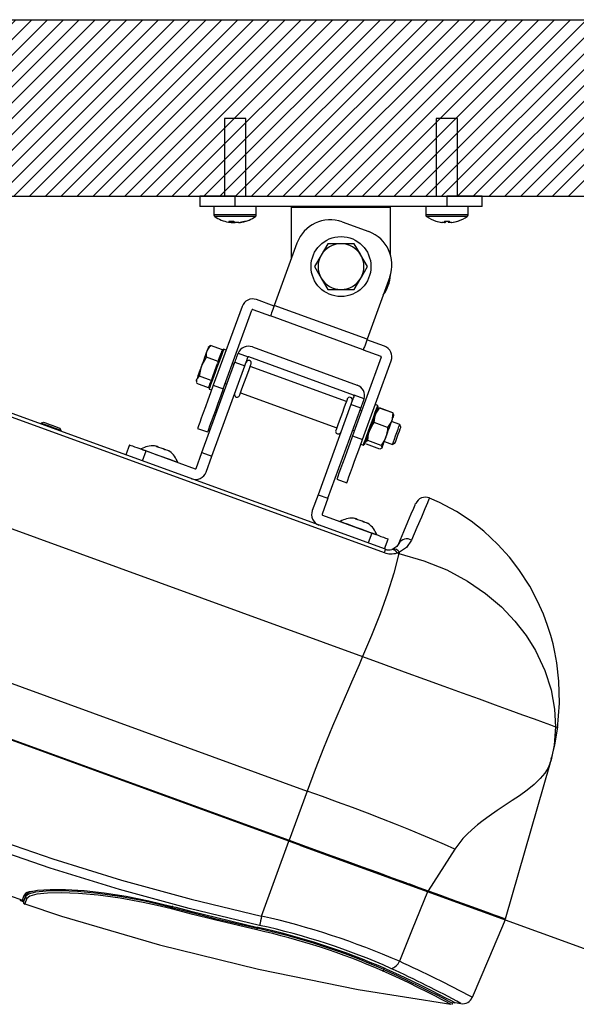
# Model space of a CAD drawing. Extents: x 18 to 1453, y 18 to 1022.
# Drawn here: x 645 to 803, y 370 to 649 of the extents above; entities that cross this region are included whole.
import ezdxf

# ---------------------------------------------------------------- set-up
doc = ezdxf.new("R2010")
doc.units = 0
doc.header["$LTSCALE"] = 3.5
doc.linetypes.add('SLD-SOLID', pattern=[0])
doc.layers.add('CAD', color=4, linetype='SLD-SOLID')
doc.layers.add('CAM', color=1, linetype='SLD-SOLID')
doc.styles.add('SLDTEXTSTYLE0', font='SWISSC.TTF')
doc.dimstyles.new('SLDDIMSTYLE0', dxfattribs={"dimtxt": 7.504796, "dimasz": 6.65, "dimexe": 0, "dimexo": 0.0625, "dimgap": 1.876199, "dimtad": 0, "dimtih": 1, "dimtoh": 1, "dimdec": 4, "dimlfac": 3.5, "dimzin": 12, "dimtxsty": 'SLDTEXTSTYLE0', "dimsah": 1, "dimcen": 0.09, "dimazin": 3, "dimtfac": 1, "dimtdec": 0, "dimtofl": 0, "dimtmove": 0, "dimatfit": 3, "dimtolj": 1, "dimtzin": 12})

# ---------------------------------------------------------------- blocks, each defined once
blk = doc.blocks.new('_D')
at = {"layer": 'CAD'}
for p, q in [((779.96, 598.83), (884.63, 598.83)), ((724.97, 414.71), (844.5, 371.2))]:
    blk.add_line(p, q, dxfattribs=at)
for start, end in [(347.61101, 0), (340, 346.55696)]:
    blk.add_arc((219.09, 598.83), 660.29, start, end, dxfattribs=at)
for points in [[(879.38, 598.83), (878.12, 592.18), (880.57, 592.17)], [(839.56, 373), (842.96, 378.84), (840.65, 379.67)]]:
    blk.add_solid(points, dxfattribs=at)
at = {"layer": 'CAD', "insert": (856.13, 455.08), "char_height": 7.408, "attachment_point": 1, "style": 'SLDTEXTSTYLE0'}
blk.add_mtext('20°', dxfattribs=at)

msp = doc.modelspace()

# ---------------------------------------------------------------- hatches: boundary and pattern name
at = {"layer": 'CAD'}
h = msp.add_hatch(dxfattribs=at)
h.set_pattern_fill('ANSI31', color=256, style=0)
h.paths.add_polyline_path([(1313.514446, 648.828447), (1313.514446, 598.828447), (520.939402, 598.828447), (520.939402, 648.828447)], flags=0)

# ---------------------------------------------------------------- linework, layer by layer
for p, q in [((520.939402, 648.828447), (1313.514446, 648.828447)), ((520.939402, 598.828447), (1313.514446, 598.828447))]:
    msp.add_line(p, q, dxfattribs=at)
at = {"layer": 'CAM', "color": 1, "linetype": 'SLD-SOLID'}
for p, q in [((703.456943, 620.828447), (703.456943, 598.828447)), ((709.242658, 620.828447), (703.456943, 620.828447)), ((709.456942, 620.828447), (709.242658, 620.828447)), ((709.456942, 598.828447), (709.456942, 620.828447)), ((763.456943, 620.828447), (763.456943, 598.828447)), ((769.456942, 620.828447), (763.456943, 620.828447)), ((769.456942, 598.828447), (769.456942, 620.828447)), ((696.456943, 598.828447), (696.456943, 595.828447)), ((706.456943, 598.828447), (696.456943, 598.828447)), ((706.456943, 595.828447), (706.456943, 598.828447)), ((706.456943, 598.828447), (766.456942, 598.828447)), ((766.456942, 598.828447), (766.456942, 595.828447)), ((776.456942, 598.828447), (766.456942, 598.828447)), ((776.456942, 595.828447), (776.456942, 598.828447)), ((706.456943, 595.828447), (696.456943, 595.828447)), ((700.456944, 595.828447), (700.456944, 593.503163)), ((766.456942, 595.828447), (706.456943, 595.828447)), ((712.456942, 593.503163), (712.456942, 595.828447)), ((722.456942, 595.628447), (722.456942, 595.828447)), ((750.456943, 595.628447), (722.456942, 595.628447)), ((722.456942, 581.297024), (722.456942, 595.628447)), ((750.456943, 595.628447), (750.456943, 595.828447)), ((750.456943, 582.282562), (750.456943, 595.628447)), ((760.456943, 595.828447), (760.456943, 593.503163)), ((776.456942, 595.828447), (766.456942, 595.828447)), ((772.456941, 593.503163), (772.456941, 595.828447)), ((712.028372, 593.503163), (700.456944, 593.503163)), ((711.816351, 593.062185), (700.685271, 593.062185)), ((712.228612, 593.062185), (711.816351, 593.062185)), ((712.456942, 593.503163), (712.028372, 593.503163)), ((772.456941, 593.503163), (760.456943, 593.503163)), ((772.228614, 593.062185), (760.685273, 593.062185)), ((705.30119, 591.343779), (704.951339, 591.343779)), ((705.299559, 591.371755), (705.478376, 591.343779)), ((705.478376, 591.343779), (706.294124, 591.343779)), ((707.435508, 591.343779), (706.619763, 591.343779)), ((707.538978, 591.343779), (707.435508, 591.343779)), ((707.538978, 591.343779), (707.612694, 591.343779)), ((707.612694, 591.343779), (707.962545, 591.343779)), ((736.802414, 591.472839), (744.319955, 588.736677)), ((765.119313, 591.343779), (765.023661, 591.343779)), ((765.746942, 591.343779), (765.119313, 591.343779)), ((765.746942, 591.745142), (765.746942, 591.343779)), ((765.746942, 591.343779), (765.968009, 591.343779)), ((767.166943, 591.343779), (766.945877, 591.343779)), ((767.166943, 591.343779), (767.166943, 591.745142)), ((767.794573, 591.343779), (767.166943, 591.343779)), ((767.794573, 591.343779), (767.890223, 591.343779)), ((723.985286, 585.496114), (717.555308, 567.829893)), ((732.704166, 585.328446), (730.827777, 582.078446)), ((736.456943, 585.328446), (732.704166, 585.328446)), ((740.209719, 585.328446), (736.456943, 585.328446)), ((743.962496, 578.828447), (742.086108, 582.078446)), ((728.951389, 578.828447), (730.827777, 575.578446)), ((740.209719, 572.328447), (742.086108, 575.578446)), ((750.296679, 575.91955), (743.866701, 558.25333)), ((732.704166, 572.328447), (736.456943, 572.328447)), ((736.456943, 572.328447), (740.209719, 572.328447)), ((708.405052, 567.54211), (700.264972, 545.177423)), ((717.486904, 567.641954), (712.506533, 569.454661)), ((743.866701, 558.25333), (717.555308, 567.829893)), ((703.084049, 544.151363), (711.22413, 566.51605)), ((711.480473, 566.635583), (716.460843, 564.822876)), ((742.772236, 555.246313), (716.460843, 564.822876)), ((699.249715, 556.245372), (698.850591, 555.910472)), ((699.518126, 556.438786), (699.295298, 556.191046)), ((702.857245, 555.223443), (699.518126, 556.438786)), ((711.349196, 556.041588), (741.043482, 545.233749)), ((748.778668, 556.252685), (743.798297, 558.065389)), ((749.033919, 498.694178), (599.335042, 553.180114)), ((701.656514, 551.92446), (698.317394, 553.139799)), ((702.857245, 555.223443), (702.733406, 554.883194)), ((703.186308, 555.39658), (702.780374, 555.012238)), ((703.891077, 555.140064), (703.186308, 555.39658)), ((707.321997, 554.314834), (707.247714, 554.129035)), ((707.321997, 554.314834), (710.135196, 553.290912)), ((740.017421, 542.414673), (710.323135, 553.222508)), ((747.872142, 553.177264), (739.732062, 530.812581)), ((742.772236, 555.246313), (747.752608, 553.433605)), ((598.990676, 552.233972), (748.689553, 497.748036)), ((696.359408, 547.760282), (696.918753, 550.602783)), ((697.055512, 526.126195), (706.370798, 551.719726)), ((699.874592, 525.100131), (709.189876, 550.693665)), ((701.656514, 551.92446), (701.454573, 551.36963)), ((701.780353, 552.264706), (701.656514, 551.92446)), ((706.153939, 551.123914), (705.684094, 551.294923)), ((706.370798, 551.719726), (709.189876, 550.693665)), ((737.975663, 540.605933), (710.724576, 550.524518)), ((742.55114, 529.786517), (750.69122, 552.151204)), ((699.698531, 546.544944), (696.359408, 547.760282)), ((695.430391, 546.513547), (695.520864, 546.000444)), ((695.590705, 546.01276), (695.561134, 546.872758)), ((698.94128, 544.46441), (695.602157, 545.679752)), ((699.018151, 544.675619), (698.94128, 544.46441)), ((699.018151, 544.675619), (699.03864, 544.731912)), ((699.018151, 544.675619), (699.082066, 544.120268)), ((699.698531, 546.544944), (699.62043, 546.330363)), ((699.900471, 547.09977), (699.698531, 546.544944)), ((700.264972, 545.177423), (703.084049, 544.151363)), ((703.631972, 545.656767), (704.10182, 545.485758)), ((699.104418, 544.181679), (699.082066, 544.120268)), ((699.082066, 544.120268), (699.786835, 543.863752)), ((707.988416, 543.006976), (735.239502, 533.08839)), ((743.018559, 541.322347), (740.20536, 542.346269)), ((739.260039, 539.749023), (729.944756, 514.155489)), ((742.079117, 538.722963), (739.260039, 539.749023)), ((743.018559, 541.322347), (742.956034, 541.132268)), ((746.882014, 539.492641), (746.177244, 539.749157)), ((746.945927, 538.93729), (746.882014, 539.492641)), ((751.170878, 537.388128), (747.412108, 538.756207)), ((732.763833, 513.129432), (742.079117, 538.722963)), ((742.332106, 537.956138), (741.86226, 538.127151)), ((745.898024, 534.596298), (746.177787, 536.826842)), ((746.902433, 538.563956), (746.774916, 538.467445)), ((747.397242, 538.715367), (746.956032, 538.493142)), ((751.156012, 537.347284), (747.397242, 538.715367)), ((751.156012, 537.347284), (750.87625, 535.116744)), ((751.47338, 536.757343), (751.443998, 536.885847)), ((651.522686, 534.398202), (651.454282, 534.210262)), ((651.522686, 534.398202), (652.170014, 534.694683)), ((749.656794, 533.228215), (745.898024, 534.596298)), ((753.087357, 534.041551), (750.789339, 534.87796)), ((753.418767, 533.33084), (753.087357, 534.041551)), ((656.791736, 533.012514), (657.097046, 532.369298)), ((657.028642, 532.181364), (657.097046, 532.369298)), ((695.818712, 532.961418), (698.637788, 531.935361)), ((739.732062, 530.812581), (742.55114, 529.786517)), ((739.810139, 532.488991), (740.279985, 532.317985)), ((676.551559, 528.268133), (675.525498, 525.449057)), ((742.073003, 528.472845), (742.777772, 528.216329)), ((742.777772, 528.216329), (743.183705, 528.600675)), ((743.354715, 529.070516), (743.390361, 528.91462)), ((743.672082, 528.480579), (743.615194, 528.612879)), ((747.415988, 527.071652), (743.657217, 528.439735)), ((747.430853, 527.112496), (743.672082, 528.480579)), ((747.794214, 528.110821), (744.035444, 529.478904)), ((747.794214, 528.110821), (748.082381, 527.440649)), ((748.737219, 529.2398), (751.035237, 528.403391)), ((751.035237, 528.403391), (751.745946, 528.7348)), ((584.731948, 525.730435), (742.576228, 468.27982)), ((679.857586, 527.118046), (679.840483, 527.071063)), ((680.223965, 523.738955), (681.250025, 526.558031)), ((681.250025, 526.558031), (695.157473, 521.496136)), ((695.413817, 521.615673), (697.055512, 526.126195)), ((697.055512, 526.126195), (699.874592, 525.100131)), ((698.232894, 520.589609), (699.874592, 525.100131)), ((690.177102, 523.30884), (690.194205, 523.355824)), ((735.2858, 518.596571), (738.104878, 517.570515)), ((729.944756, 514.155489), (728.303059, 509.644967)), ((729.944756, 514.155489), (732.763833, 513.129432)), ((732.763833, 513.129432), (731.122137, 508.618903)), ((731.241671, 508.362558), (745.149122, 503.300664)), ((736.239143, 506.596838), (736.222042, 506.549854)), ((745.149122, 503.300664), (744.123061, 500.481587)), ((746.55866, 502.787632), (746.575761, 502.834615)), ((748.821525, 498.771485), (749.847585, 501.590562)), ((751.180461, 498.730358), (750.86783, 498.624076)), ((753.000705, 497.87004), (752.367246, 497.634952)), ((752.367246, 497.634952), (752.851047, 497.458865)), ((572.279152, 486.406852), (726.838907, 430.151698)), ((721.677599, 415.902403), (567.07367, 472.173628)), ((567.109671, 472.272512), (721.713591, 416.001287)), ((721.74844, 416.09503), (567.143229, 472.366717)), ((567.179856, 472.46739), (721.785079, 416.195687)), ((783.082505, 393.885088), (795.809709, 438.270134)), ((795.76156, 438.132909), (795.877342, 438.567322)), ((796.066032, 439.479512), (795.871858, 438.568723)), ((796.066032, 439.479512), (795.993057, 439.137202)), ((796.028358, 439.302784), (796.115336, 439.609867)), ((795.803846, 438.249689), (795.756844, 438.134101)), ((673.699771, 433.583316), (673.693594, 433.479142)), ((726.838907, 430.151698), (721.785079, 416.195687)), ((721.714467, 416.000974), (721.713591, 416.001287)), ((713.952646, 394.678277), (721.677599, 415.902403)), ((768.736009, 413.701635), (761.149679, 401.865762)), ((760.09016, 402.033356), (760.69882, 401.811835)), ((642.482173, 400.49566), (646.180828, 399.239328)), ((646.545862, 399.186951), (646.639143, 399.075192)), ((647.085157, 400.300604), (647.308987, 400.915173)), ((646.639158, 399.075237), (646.639143, 399.075192)), ((688.654308, 397.558567), (688.511473, 397.166368)), ((712.837309, 391.616416), (712.699675, 391.238507)), ((748.629744, 379.542467), (748.752928, 379.880693)), ((768.161093, 369.988155), (768.309165, 370.394718)), ((768.802223, 370.193851), (770.453715, 369.935211))]:
    msp.add_line(p, q, dxfattribs=at)
at = {"layer": 'CAM', "color": 1, "linetype": 'SLD-SOLID', "flags": 128}
for points in [[(704.951339, 591.343779), (704.744343, 591.376514), (704.54399, 591.413122)], [(705.30119, 591.343779), (705.312303, 591.721018), (705.313031, 591.745142)], [(705.478376, 591.343779), (705.506178, 591.721018), (705.511051, 591.785486)], [(706.294124, 591.343779), (706.376861, 591.376514), (706.456943, 591.413122)], [(763.353173, 591.722311), (763.353885, 591.723738), (763.356021, 591.728021), (763.359579, 591.735156), (763.364558, 591.745142)], [(765.96295, 591.745142), (765.963261, 591.721018), (765.968009, 591.343779)], [(769.549326, 591.745142), (769.554307, 591.735156), (769.557864, 591.728021), (769.559999, 591.723738), (769.56071, 591.722311)], [(742.086108, 582.078446), (741.952699, 582.309519), (740.209719, 585.328446)], [(730.827777, 582.078446), (730.694369, 581.847376), (728.951389, 578.828447)], [(742.086108, 575.578446), (742.219516, 575.809518), (743.962496, 578.828447)], [(730.827777, 575.578446), (730.961186, 575.347376), (732.704166, 572.328447)], [(717.555308, 567.829893), (717.341789, 567.243253), (717.136473, 566.679158), (716.947256, 566.159282), (716.781405, 565.703612), (716.645294, 565.329649), (716.544154, 565.051772), (716.481873, 564.880655), (716.460843, 564.822876)], [(698.498108, 554.942031), (699.245383, 556.151961), (699.518126, 556.438786)], [(698.850591, 555.910472), (698.836156, 555.870805), (698.792708, 555.751429), (698.720989, 555.554383), (698.622224, 555.283037), (698.498108, 554.942031)], [(743.866701, 558.25333), (743.653181, 557.66669), (743.447867, 557.102595), (743.258649, 556.58272), (743.092797, 556.127046), (742.956687, 555.753086), (742.855548, 555.475209), (742.793266, 555.304092), (742.772236, 555.246313)], [(698.498108, 554.942031), (698.350766, 554.537207), (698.182714, 554.075488), (697.996829, 553.564773), (697.79629, 553.013802), (697.584533, 552.432001), (697.365177, 551.829327), (697.141976, 551.216089), (696.918753, 550.602783)], [(696.918753, 550.602783), (696.990625, 550.793149), (698.317394, 553.139799)], [(698.317394, 553.139799), (698.38192, 554.545541), (698.498108, 554.942031)], [(703.186308, 555.39658), (703.132611, 555.249051), (702.953846, 554.757901), (702.660748, 553.952616), (702.271727, 552.883793), (701.811232, 551.618592), (701.308195, 550.236509), (700.794224, 548.824385), (700.301614, 547.470954), (699.861319, 546.261248), (699.501001, 545.271285), (699.243304, 544.563268), (699.104418, 544.181679)], [(701.780353, 552.264706), (702.069361, 553.058748), (702.410706, 553.99659), (702.64905, 554.651429), (702.733406, 554.883194)], [(706.370798, 551.719726), (706.523894, 552.140356), (706.667277, 552.534298), (706.799428, 552.897379), (706.91895, 553.225764), (707.024577, 553.515971), (707.115191, 553.764929), (707.189833, 553.97001), (707.247714, 554.129035)], [(709.189876, 550.693665), (709.393569, 551.253312), (709.578744, 551.762075), (709.741859, 552.210227), (709.879794, 552.589201), (709.989912, 552.891747), (710.070106, 553.112083), (710.118846, 553.245988), (710.135196, 553.290912)], [(696.918753, 550.602783), (696.699322, 549.999897), (696.487439, 549.417753), (696.286727, 548.86631), (696.100627, 548.355003), (695.932318, 547.892579), (695.784681, 547.48695), (695.660245, 547.145062), (695.561134, 546.872758)], [(699.900471, 547.09977), (700.208739, 547.946733), (700.685148, 549.255651), (701.176145, 550.604661), (701.454573, 551.36963)], [(707.731901, 542.302207), (707.797709, 542.48301), (707.9898, 543.010779), (708.292612, 543.842748), (708.681614, 544.911523), (709.125292, 546.13052), (709.5877, 547.400974), (710.031378, 548.619968), (710.42038, 549.688742), (710.723192, 550.520715), (710.915285, 551.048481), (710.981092, 551.229287)], [(695.561134, 546.872758), (695.590333, 546.945874), (696.359408, 547.760282)], [(695.430391, 546.513547), (695.430391, 546.513547), (695.445218, 546.554275), (695.489046, 546.674699), (695.561134, 546.872758)], [(700.264972, 545.177423), (699.492887, 543.056138), (698.74426, 540.999305), (698.041842, 539.069422), (697.406971, 537.325129), (696.858939, 535.819423), (696.414397, 534.598057), (696.086854, 533.698138), (695.886259, 533.147012), (695.818712, 532.961418)], [(699.03864, 544.731912), (699.173704, 545.102992), (699.426357, 545.797159), (699.62043, 546.330363)], [(703.084049, 544.151363), (702.311964, 542.030078), (701.56334, 539.973245), (700.860918, 538.043362), (700.226047, 536.299069), (699.678016, 534.793359), (699.233473, 533.571993), (698.905931, 532.672074), (698.705339, 532.120947), (698.637788, 531.935361)], [(740.20536, 542.346269), (740.189009, 542.301346), (740.14027, 542.167437), (740.060075, 541.947101), (739.949957, 541.644555), (739.812023, 541.265581), (739.648908, 540.817429), (739.463734, 540.308666), (739.260039, 539.749023)], [(738.232178, 541.310702), (738.16637, 541.129899), (737.974279, 540.60213), (737.671466, 539.77016), (737.282464, 538.701382), (736.838786, 537.482389), (736.376378, 536.211934), (735.932701, 534.992938), (735.543698, 533.924167), (735.240885, 533.09219), (735.048794, 532.564428), (734.982987, 532.383625)], [(742.079117, 538.722963), (742.232214, 539.143589), (742.375597, 539.537531), (742.507748, 539.900616), (742.62727, 540.228997), (742.732896, 540.519205), (742.82351, 540.768166), (742.898153, 540.973243), (742.956034, 541.132268)], [(742.777772, 528.216329), (742.778271, 528.2177), (742.853986, 528.425728), (743.053855, 528.974865), (743.365319, 529.830602), (743.768807, 530.939174), (744.238967, 532.230933), (744.746257, 533.624698), (745.258802, 535.032902), (745.744398, 536.367067), (746.172531, 537.543353), (746.516302, 538.487856), (746.754109, 539.141227), (746.871011, 539.46241), (746.882014, 539.492641)], [(746.945927, 538.93729), (746.933701, 538.903703), (746.814604, 538.576484), (746.576261, 537.921642), (746.234915, 536.983803), (745.81383, 535.826881), (745.341699, 534.529713), (744.8507, 533.180703), (744.374294, 531.871785), (743.944944, 530.692157), (743.591912, 529.722211), (743.339256, 529.028047), (743.204194, 528.656964), (743.183705, 528.600675)], [(746.177787, 536.826842), (746.2467, 537.004311), (747.397242, 538.715367)], [(750.87625, 535.116744), (751.036198, 535.556194), (751.174367, 535.935809), (751.28839, 536.249091), (751.37632, 536.490676), (751.43665, 536.656429), (751.468348, 536.743519), (751.470871, 536.750451), (751.444177, 536.677111)], [(751.444177, 536.677111), (751.45614, 536.721849), (751.156012, 537.347284)], [(657.097046, 532.369298), (656.776202, 532.486078), (656.147678, 532.714841), (655.2899, 533.02705), (654.309866, 533.383754), (653.329831, 533.740458), (652.472053, 534.052659), (651.843537, 534.281422), (651.522686, 534.398202)], [(652.170014, 534.694683), (652.452093, 534.592014), (652.976637, 534.401093), (653.680955, 534.144749), (654.480879, 533.853595), (655.280796, 533.562448), (655.985121, 533.306096), (656.509665, 533.115183), (656.791736, 533.012514)], [(744.496887, 532.208611), (745.462429, 534.020749), (745.898024, 534.596298)], [(749.195351, 530.498509), (749.410754, 531.090323), (749.632188, 531.698708), (749.855865, 532.313262), (750.077959, 532.923457), (750.294668, 533.518863), (750.502285, 534.089286), (750.697258, 534.624968), (750.87625, 535.116744)], [(749.656794, 533.228215), (749.620525, 532.507327), (749.195351, 530.498509)], [(750.87625, 535.116744), (750.807335, 534.939271), (749.656794, 533.228215)], [(751.035237, 528.403391), (751.036253, 528.406185), (751.113683, 528.618921), (751.305409, 529.145685), (751.588306, 529.922937), (751.928253, 530.856934), (752.284248, 531.835016), (752.61335, 532.739226), (752.875867, 533.460487), (753.040136, 533.911806), (753.087357, 534.041551)], [(751.745946, 528.7348), (751.753197, 528.754723), (751.858367, 529.043679), (752.073759, 529.635456), (752.366579, 530.439977), (752.692251, 531.334747), (753.001191, 532.183555), (753.246368, 532.857176), (753.390454, 533.253048), (753.418767, 533.33084)], [(739.732062, 530.812581), (738.959977, 528.691289), (738.211351, 526.634459), (737.508931, 524.70458), (736.87406, 522.96028), (736.326028, 521.454577), (735.881487, 520.233211), (735.553943, 519.333292), (735.353349, 518.782165), (735.2858, 518.596571)], [(744.035444, 529.478904), (744.269059, 531.451073), (744.496887, 532.208611)], [(749.195351, 530.498509), (748.882942, 529.771757), (747.794214, 528.110821)], [(748.082381, 527.440649), (748.137834, 527.593006), (748.221101, 527.821784), (748.330754, 528.123048), (748.464918, 528.491665), (748.621298, 528.92131), (748.797216, 529.404644), (748.989666, 529.933397), (749.195351, 530.498509)], [(676.551559, 528.268133), (676.641841, 528.235276), (676.909209, 528.137964), (677.343395, 527.97993), (677.927707, 527.76726), (678.639696, 527.508114), (679.451999, 527.21246), (680.333399, 526.89166), (681.250025, 526.558031)], [(738.104878, 517.570515), (738.172427, 517.756101), (738.373021, 518.307228), (738.700564, 519.207147), (739.145106, 520.428513), (739.693138, 521.934223), (740.328009, 523.678516), (741.030429, 525.608402), (741.779055, 527.665232), (742.55114, 529.786517)], [(743.383917, 529.150751), (743.40351, 529.192713), (744.035444, 529.478904)], [(679.857586, 527.118046), (679.895957, 527.104084), (680.233453, 526.981246)], [(680.233453, 526.981246), (680.897542, 526.739535), (681.842976, 526.395422), (683.005319, 525.972363), (684.305363, 525.499192), (685.654507, 525.008139), (686.960813, 524.532687), (688.13526, 524.105225), (689.097804, 523.754884), (689.782859, 523.505543), (690.143731, 523.374197), (690.194205, 523.355824)], [(748.082381, 527.440649), (748.062787, 527.398687), (747.430853, 527.112496)], [(752.821495, 500.341062), (754.248556, 503.70301), (755.436691, 506.502081), (756.380682, 508.725983), (757.065975, 510.340434), (757.478305, 511.311826), (757.614738, 511.633237)], [(761.534967, 513.229404), (761.389076, 512.885687), (760.952438, 511.856977), (760.227161, 510.148239), (759.229696, 507.798214), (757.975218, 504.842651), (756.463802, 501.281698)], [(797.81136, 447.85231), (798.369587, 455.033389), (798.209027, 461.312574), (797.612835, 466.496226), (797.057503, 469.547209), (796.536048, 471.846622), (795.897797, 474.237133), (795.018711, 477.037106), (793.815818, 480.273758), (792.177212, 483.981189), (789.933801, 488.206659), (786.851858, 492.974643), (784.204584, 496.409979), (780.942903, 500.029933), (776.907638, 503.792558), (773.308069, 506.617833), (769.165293, 509.358939), (764.40698, 511.936147), (761.506161, 513.161194)], [(736.239143, 506.596838), (736.277514, 506.582875), (736.615009, 506.460038)], [(736.615009, 506.460038), (737.279101, 506.218326), (738.224534, 505.874213), (739.386877, 505.451155), (740.686919, 504.977983), (742.036064, 504.48693), (743.34237, 504.011479), (744.516816, 503.584017), (745.479362, 503.233675), (746.164416, 502.984334), (746.525289, 502.852988), (746.575761, 502.834615)], [(745.149122, 503.300664), (746.065747, 502.967042), (746.947146, 502.646234), (747.759448, 502.350581), (748.471437, 502.091442), (749.055751, 501.878765), (749.489936, 501.720738), (749.757305, 501.623419), (749.847585, 501.590562)], [(752.821495, 500.341062), (752.25794, 499.471453), (751.180461, 498.730358)], [(756.463843, 501.281795), (755.057585, 499.200497), (753.000705, 497.87004)], [(752.851047, 497.458865), (751.455386, 491.958995), (749.656456, 486.288962), (747.508627, 480.383289), (745.081103, 474.264537), (742.576228, 468.27982)], [(749.033919, 498.694178), (749.028213, 498.678502), (749.011156, 498.631638), (748.98294, 498.554115), (748.943877, 498.446789), (748.894403, 498.310861), (748.835066, 498.147835), (748.766529, 497.959529), (748.689553, 497.748036)], [(753.000705, 497.87004), (752.982081, 497.818869), (752.963432, 497.767632), (752.944759, 497.716334), (752.926063, 497.66497), (752.907344, 497.613539), (752.888602, 497.56204), (752.869836, 497.510482), (752.851047, 497.458865)], [(752.851047, 497.458865), (759.953943, 495.441106), (766.443782, 492.815387), (772.309405, 489.666302), (777.450905, 486.145955), (781.930589, 482.321736), (785.72359, 478.329231), (788.904392, 474.211198), (791.526803, 469.996956), (794.186909, 464.361977), (795.967557, 458.809805), (796.963696, 453.365561), (797.238041, 448.384446)], [(742.576228, 468.27982), (741.585226, 465.962481), (739.445103, 461.008829), (736.51057, 454.228309), (734.074638, 448.517364), (731.515081, 442.330923), (729.120814, 436.274868), (726.838907, 430.151698)], [(742.576382, 468.279761), (748.507001, 466.121194), (754.37954, 463.983756), (760.081938, 461.908263), (765.550821, 459.917751), (770.752021, 458.024663), (775.598367, 456.260738), (780.167606, 454.597679), (784.29205, 453.096491), (787.911002, 451.779303), (791.150474, 450.600233), (793.79039, 449.639377), (795.798049, 448.908654), (797.238388, 448.384416)], [(559.348729, 450.949502), (577.91872, 441.682976), (596.783203, 433.031183), (616.004293, 424.96739), (635.479775, 417.538893), (654.770915, 410.890978), (674.265657, 404.866394), (694.02665, 399.450522), (713.952646, 394.678277)], [(713.383793, 392.056313), (693.452616, 396.825489), (673.685808, 402.236593), (654.021342, 408.308041), (634.56322, 415.011596), (620.171909, 420.429286), (604.398888, 426.829797), (588.802543, 433.649358), (573.350143, 440.905419), (558.099133, 448.575315)], [(795.803846, 438.249689), (797.01531, 443.163213), (797.877938, 448.368621)], [(797.238041, 448.384446), (796.851766, 443.16509), (796.066032, 439.479512)], [(797.238041, 448.384535), (797.693287, 448.218849), (797.851545, 448.161241), (797.847056, 448.16288)], [(795.756844, 438.134101), (795.170278, 436.691713), (794.195917, 435.167399), (792.913073, 433.667478), (791.177925, 432.028857), (789.186586, 430.41971), (786.995706, 428.823826), (784.992938, 427.452576), (783.002809, 426.125151), (780.718066, 424.593788), (778.441217, 423.021596), (776.779328, 421.819877), (775.129967, 420.547467), (773.486511, 419.162524), (772.1706, 417.937499), (771.002133, 416.718882), (768.736009, 413.701635)], [(768.736009, 413.701635), (765.812044, 414.995637), (762.647887, 416.355815), (759.262333, 417.774063), (755.675495, 419.241991), (751.90868, 420.750853), (747.98426, 422.291693), (743.925549, 423.855376), (739.756655, 425.432589), (735.502344, 427.013975), (731.187885, 428.590131), (726.838907, 430.151698)], [(721.677599, 415.902403), (721.684518, 415.921417), (721.691226, 415.939849), (721.697449, 415.956941), (721.702932, 415.972006), (721.707448, 415.984419), (721.710813, 415.993658), (721.712889, 415.999365), (721.713591, 416.001287)], [(721.713591, 416.001287), (728.246185, 413.623628), (734.778778, 411.245954), (739.282853, 409.606603), (743.665137, 408.011582), (748.01578, 406.428081), (752.173791, 404.914689), (756.727052, 403.257426), (760.972707, 401.712146)], [(721.785079, 416.195687), (721.778074, 416.17645), (721.771261, 416.157719), (721.764927, 416.140315), (721.759335, 416.124952), (721.754722, 416.112286), (721.751282, 416.102838), (721.749158, 416.096997), (721.74844, 416.09503)], [(761.048204, 401.791078), (754.886201, 404.033866), (751.0049, 405.446541), (746.922388, 406.932455), (742.540397, 408.527371), (738.006814, 410.177466), (730.054482, 413.071868), (721.74844, 416.09503)], [(721.785079, 416.195687), (721.785135, 416.195673), (729.927818, 413.231832), (738.070449, 410.267857), (742.485573, 408.660647), (746.758114, 407.105279), (750.974137, 405.570444), (754.97762, 404.112917), (755.151213, 404.049721), (755.840714, 403.798696), (758.519196, 402.823505), (761.149636, 401.865777), (761.149675, 401.865762)], [(761.002238, 401.589405), (756.77098, 403.129455), (752.188661, 404.797283), (746.677033, 406.803351), (740.832518, 408.930582), (734.764656, 411.139098), (734.460479, 411.249813), (733.23978, 411.694106), (728.29917, 413.492349), (721.677599, 415.902403)], [(648.671088, 401.647341), (650.482242, 401.999485), (654.006158, 402.240526), (658.420344, 402.215701), (663.639028, 401.899841), (669.354369, 401.280415), (675.540001, 400.336277), (682.04051, 399.051767), (688.658495, 397.444722)], [(645.407487, 399.236676), (646.116902, 398.924109), (646.509659, 398.726773)], [(646.178205, 399.23161), (646.182087, 399.242249), (646.370587, 399.760198), (646.691476, 400.64187)], [(646.525522, 398.763028), (646.55028, 398.831036), (646.741156, 399.355468), (647.085157, 400.300604)], [(647.319321, 400.941279), (646.982995, 400.017243), (646.796395, 399.504569), (646.772225, 399.438155)], [(647.397895, 399.658945), (647.053671, 398.713153), (646.861796, 398.18595), (646.836978, 398.117748)], [(647.085157, 400.300604), (647.085164, 400.300619), (647.933063, 400.999334), (649.948698, 401.529383), (652.940069, 401.838806), (656.975199, 401.914921), (661.831473, 401.715156), (667.557669, 401.188698), (673.718859, 400.332418), (680.457302, 399.082061), (684.453317, 398.189586), (688.511413, 397.166383), (688.511473, 397.166368)], [(688.389619, 396.707591), (684.399714, 397.707876), (680.426025, 398.588952), (673.859504, 399.793204), (667.666954, 400.63965), (662.077208, 401.135054), (657.195103, 401.318994), (653.251399, 401.226964), (650.238019, 400.901493), (648.265426, 400.370878), (647.397895, 399.658945)], [(761.0022, 401.58942), (756.640096, 390.844506), (752.995544, 381.867093)], [(760.97267, 401.712161), (766.424912, 399.727699), (771.187828, 397.994143), (775.231362, 396.522414), (778.472171, 395.342853), (780.847941, 394.478154), (782.327694, 393.939566), (782.90587, 393.729117), (782.863569, 393.744525)], [(782.921188, 393.611562), (782.963705, 393.59608), (782.384784, 393.806797), (780.90312, 394.34607), (778.524284, 395.211902), (775.279288, 396.392983), (771.230527, 397.866618), (771.134653, 397.901502), (770.747625, 398.042378), (769.143474, 398.626235), (765.274768, 400.034335), (761.0022, 401.58942)], [(782.952175, 393.818688), (782.908519, 393.834573), (782.559571, 393.961575), (781.863351, 394.214985), (780.823187, 394.593578), (779.444051, 395.095539), (777.732552, 395.718467), (775.696871, 396.459397), (773.346756, 397.314769), (770.693444, 398.280498), (767.749638, 399.351951), (764.529423, 400.524017), (761.048204, 401.791078)], [(761.149679, 401.865762), (764.635484, 400.59739), (767.85994, 399.424103), (770.807625, 398.351532), (773.464431, 397.384804), (775.817645, 396.528554), (777.856004, 395.786848), (779.569761, 395.163265), (780.950707, 394.660783), (781.992246, 394.281801), (782.689382, 394.028139), (783.038788, 393.901002), (783.082505, 393.885088)], [(646.868807, 398.211416), (657.244851, 394.685504), (685.032257, 386.548501), (713.089811, 379.609328), (741.339629, 373.87858), (767.564236, 369.707179)], [(688.511473, 397.166368), (688.491483, 397.091117), (688.471977, 397.017684), (688.45344, 396.947887), (688.436319, 396.88341), (688.42103, 396.825847), (688.407947, 396.776599), (688.39739, 396.736857), (688.389619, 396.707591)], [(712.5957, 390.775826), (700.5963, 393.592638), (694.485374, 395.120394), (688.389619, 396.707591)], [(688.511473, 397.166368), (694.602729, 395.580244), (700.709142, 394.053501), (712.699675, 391.238507)], [(688.658495, 397.444722), (689.624955, 397.1879), (693.494738, 396.175515), (709.035656, 392.36514), (712.856407, 391.490546)], [(773.681042, 371.687558), (778.316033, 382.60692), (783.03434, 393.722546)], [(712.699675, 391.238507), (712.682641, 391.162705), (712.66602, 391.088751), (712.650218, 391.018432), (712.635615, 390.953448), (712.622569, 390.895393), (712.611395, 390.845668), (712.602366, 390.805495), (712.5957, 390.775826)], [(749.15652, 379.70936), (752.915962, 378.007453), (756.313222, 376.413208), (759.414914, 374.913972), (762.101394, 373.582926), (764.296871, 372.472536), (766.069588, 371.560749), (767.444738, 370.845985), (768.359304, 370.368552), (768.797037, 370.140937), (768.794217, 370.142725)], [(767.560976, 369.68669), (767.572229, 369.680461), (767.135297, 369.909522), (766.266609, 370.366794), (764.969512, 371.046898), (763.191455, 371.969741), (760.971966, 373.102051), (758.405591, 374.384847), (755.452339, 375.825909), (752.026072, 377.448496), (748.221412, 379.184437)], [(748.629703, 379.542467), (748.629743, 379.542452), (752.357005, 377.847177), (755.725587, 376.258743), (758.801401, 374.76435), (761.465893, 373.437357), (763.642714, 372.33096), (765.400505, 371.422407), (766.764394, 370.710102), (767.671385, 370.234367), (768.105232, 370.007735), (768.102568, 370.009464)]]:
    msp.add_lwpolyline(points, dxfattribs=at)
at = {"layer": 'CAM', "color": 1, "linetype": 'SLD-SOLID'}
msp.add_circle((736.456943, 578.828447), 8.5, dxfattribs=at)
for centre, radius, start, end in [((700.996943, 593.503164), 0.54, 180, 234.74846846), ((706.456943, 601.228447), 10, 234.74846846, 258.97160872), ((706.456943, 601.228447), 10, 281.02839128, 305.25153154), ((711.916943, 593.503164), 0.54, 305.25153154, 0), ((733.382212, 582.075912), 10, 70, 160), ((760.996943, 593.503164), 0.54, 180, 234.74846846), ((766.456943, 601.228447), 10, 234.74846846, 251.91805722), ((766.456943, 601.228447), 10, 288.08194278, 305.25153154), ((771.916943, 593.503164), 0.54, 305.25153154, 0), ((705.309192, 601.251956), 9.529646, 266.03296377, 273.96703623), ((706.045557, 593.280738), 2.075064, 227.73340238, 248.97842157), ((707.364149, 593.280778), 2.075109, 227.73368505, 248.97828528), ((706.177589, 599.958711), 8.706286, 278.30739778, 289.36822142), ((706.704639, 599.958662), 8.706235, 278.30736552, 289.36825368), ((709.328443, 593.254), 1.531696, 260.09333244, 279.90666756), ((766.347083, 600.99671), 9.743229, 251.72056069, 262.19338308), ((766.456943, 601.228447), 9.974763, 251.93951066, 262.29333992), ((766.456943, 602.772724), 11.050414, 266.31615065, 273.68384935), ((765.96505, 602.502632), 10.780322, 268.84071416, 271.44387812), ((765.099774, 592.242744), 1.249788, 314.00378831, 336.53749767), ((767.814112, 592.242744), 1.249788, 203.46250233, 225.99621169), ((766.456943, 601.228447), 9.974763, 277.70666008, 288.06048934), ((766.566816, 600.996642), 9.74316, 277.80657964, 288.27947659), ((769.520115, 591.997628), 0.275315, 262.74521691, 279.04085748), ((740.899753, 579.339751), 10, 340, 70), ((736.456943, 578.828447), 6.5, 90, 150), ((736.456943, 578.828447), 6.5, 30, 90), ((736.456943, 578.828447), 6.5, 150, 210), ((736.456943, 578.828447), 6.5, 330, 30), ((736.456943, 578.828447), 6.5, 210, 270), ((736.456943, 578.828447), 6.5, 270, 330), ((740.456943, 576.828447), 10, 322.88556862, 357.32528233), ((711.412068, 566.447645), 3.2, 70, 160), ((711.412068, 566.447645), 0.2, 70, 160), ((710.25473, 553.03457), 3.2, 70, 156.4166783), ((747.684203, 553.245667), 3.2, 340, 70), ((710.25473, 553.03457), 0.2, 70, 160), ((747.684203, 553.245667), 0.2, 340, 70), ((710.276322, 551.485801), 0.75, 340, 160), ((739.949017, 542.226733), 3.2, 343.5833217, 70), ((707.027131, 542.558721), 0.75, 160, 340), ((738.936947, 541.054187), 0.75, 340, 160), ((739.949017, 542.226733), 0.2, 340, 70), ((735.687756, 532.127107), 0.75, 160, 340), ((683.384198, 520.726413), 7.3, 88.40733432, 118.88790956), ((683.558761, 527.063004), 0.961004, 42.3023976, 88.31054501), ((683.253828, 525.263441), 2.75748, 59.09419856, 74.36195022), ((683.129794, 520.992778), 6.81303, 59.63006437, 80.36990884), ((683.75106, 520.768796), 6.811024, 63.0655557, 72.77914859), ((686.391985, 524.0944), 2.7825, 53.75792474, 86.24249613), ((687.321758, 525.687164), 0.967408, 42.32543801, 77.09125187), ((683.384198, 520.726413), 7.3, 21.11209044, 51.59266568), ((695.225878, 521.684074), 3.2, 250, 340), ((695.225878, 521.684074), 0.2, 250, 340), ((760.376769, 510.46226), 3.000002, 67.28804062, 156.99992339), ((731.310075, 508.5505), 3.2, 160, 250), ((731.310075, 508.5505), 0.2, 160, 250), ((739.765756, 500.205204), 7.3, 88.40733432, 118.88790956), ((739.940314, 506.541784), 0.961016, 42.3027061, 88.31037006), ((739.635438, 504.742355), 2.757348, 59.09385039, 74.36235595), ((739.511339, 500.471534), 6.813068, 59.63012395, 80.36985669), ((740.132545, 500.247406), 6.811219, 63.06569504, 72.77900926), ((742.773544, 503.573202), 2.782489, 53.75784968, 86.24248911), ((743.70331, 505.165951), 0.967413, 42.32549019, 77.09105999), ((739.765756, 500.205204), 7.3, 21.11209044, 51.59266568), ((755.131827, 498.917194), 2.71386, 60.60652199, 148.354284), ((750.702358, 503.348915), 5.951573, 250.23291953, 286.24462932), ((750.059976, 501.513246), 2.999989, 250.00001271, 285.6217777), ((750.891675, 497.029177), 1.595077, 22.31992029, 90.85654475), ((751.473009, 496.993548), 1.761276, 29.84436685, 99.56112912), ((646.286965, 399.566775), 0.499981, 255.14389775, 336.66327025), ((648.754581, 399.03145), 2.617223, 91.82813253, 142.02508997), ((646.851946, 401.113517), 0.498198, 251.20992682, 336.58390638), ((647.553965, 400.132054), 0.498187, 160.22505684, 251.74322356), ((649.101991, 399.3545), 2.318829, 92.54944118, 135.80086809), ((760.923898, 401.635477), 0.090886, 329.54150265, 57.52059113), ((761.060202, 401.881053), 0.090772, 262.40438099, 350.30201756), ((646.979205, 398.547598), 0.5, 160.00046924, 252.41883283), ((901.724731, 352.567095), 192.436242, 167.35956786, 168.15839697), ((666.822292, 185.146776), 214.766665, 66.34418692, 77.32332102), ((782.986377, 393.912656), 0.1, 250, 344), ((670.930238, 201.886795), 193.903988, 66.3773502, 77.56024262), ((670.103821, 197.946837), 198.209361, 66.49465885, 77.54374923), ((672.70974, 204.890347), 191.534533, 66.00155791, 77.73937752), ((671.372353, 203.534238), 191.725786, 66.37003626, 77.5837678), ((604.039548, 62.978061), 349.144428, 61.53383609, 65.17827898), ((750.03644, 382.97561), 3.159964, 280.44097071, 339.46371655), ((594.412373, 33.730603), 382.554081, 62.06664056, 65.50978107), ((748.122595, 379.708882), 0.533692, 280.67260314, 341.83286143), ((771.03354, 372.59442), 2.756172, 257.72708088, 341.15384434), ((767.783054, 370.068062), 0.376867, 289.67536164, 347.96022766)]:
    msp.add_arc(centre, radius, start, end, dxfattribs=at)

# ---------------------------------------------------------------- dimensions: what is measured, and where the dimension line sits
at = {"layer": 'CAD'}
dim = msp.add_angular_dim_2l(base=(851.4621, 408.84954), line1=((721.677599, 415.902404), (567.073677, 472.173629)), line2=((696.456943, 598.828447), (776.456943, 598.828447)), dimstyle='SLDDIMSTYLE0', dxfattribs=at)
dim.commit()
dim.dimension.update_dxf_attribs({"geometry": '_D', "text_midpoint": (862.678074, 451.244903), "dimtype": 162})

doc.saveas('drawing.dxf')
